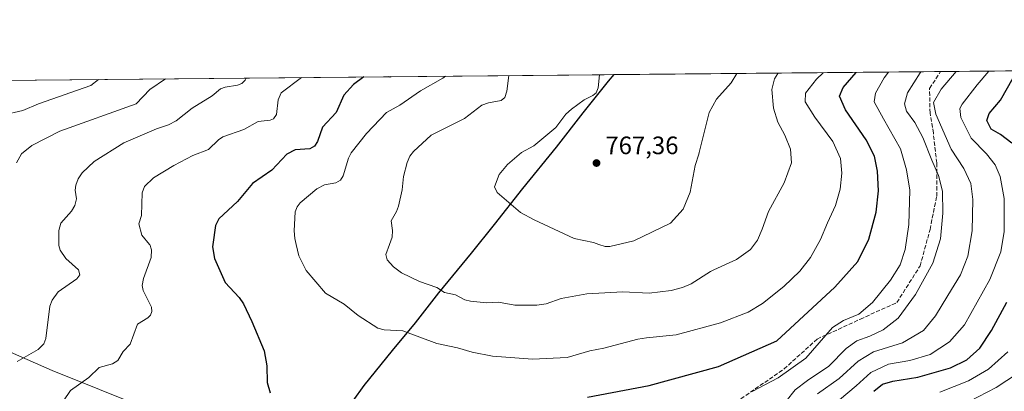
# Model space of a CAD drawing. Units: metres. Extents: x 562887 to 566314, y 4751854 to 4754199.
# Drawn here: x 563726 to 564119, y 4754052 to 4754199 of the extents above; entities that cross this region are included whole.
import ezdxf

# ---------------------------------------------------------------- set-up
doc = ezdxf.new("R2010")
doc.units = ezdxf.units.M
doc.header["$MEASUREMENT"] = 0
doc.linetypes.add('DGN Style 3', pattern=[2.307223458686699, 1.648016756204785, -0.6592067024819142])
for name, color, linetype, lineweight in [('Arbolado forestal CxS', 92, 'Continuous', 0), ('Comarca', 135, 'Continuous', 13), ('Comarca CxS', 21, 'Continuous', 0), ('Comunidad autónoma', 142, 'Continuous', 30), ('Comunidad Autónoma CxS', 142, 'Continuous', 0), ('Curva de nivel maestra', 30, 'Continuous', 30), ('Curva de nivel normal', 30, 'Continuous', 0), ('Matorral CxS', 135, 'Continuous', 0), ('Municipio', 91, 'Continuous', 13), ('Municipio CxS', 4, 'Continuous', 0), ('Provincia', 7, 'Continuous', 0), ('Provincia CxS', 1, 'Continuous', 0), ('Punto de cota en terreno', 7, 'Continuous', 0), ('Rótulo de punto de cota en terreno', 7, 'Continuous', 0), ('Senda', 7, 'DGN Style 3', 0)]:
    doc.layers.add(name, color=color, linetype=linetype, lineweight=lineweight)
doc.styles.add('Style-Arial', font='txt')

# ---------------------------------------------------------------- blocks, each defined once
blk = doc.blocks.new('*U8')
at = {"layer": 'Arbolado forestal CxS', "color": 92, "linetype": 'Continuous', "lineweight": 0}
for points in [[(564155.8437000001, 4753890.2039, 670.1821999999956), (564030.9603000004, 4753941.004100001, 702.3509999999952), (563896.3849, 4753993.0579, 742.2121000000043), (563896.3800999997, 4753993.0601, 742.2133000000031), (563895.9600999998, 4753993.2401, 742.3224000000046), (563879.1501000002, 4754000.700099999, 745.9489999999934), (563861.3800999997, 4754007.7401, 747.9845999999961), (563835.7128999997, 4754018.624500001, 750.5163999999932), (563822.4001000002, 4754024.270099999, 750.242499999993), (563812.3300999999, 4754027.6501, 750.0442999999942), (563812.3201000001, 4754027.6601, 750.0433000000049), (563814.3400999998, 4754029.5001, 749.922200000001), (563738.9301000005, 4754059.8201, 742.5415000000066), (563644.5119000003, 4754101.271299999, 718.8306000000011)], [(563704.2132000001, 4754175.1746, 722.0124000000069), (564609.9450000003, 4754183.6786, 748.3074999999953)]]:
    blk.add_polyline3d(points, dxfattribs=at)
blk = doc.blocks.new('5PATER')
at = {"layer": 'Punto de cota en terreno', "linetype": 'Continuous', "lineweight": 0}
h = blk.add_hatch(color=51, dxfattribs=at)
edge = h.paths.add_edge_path()
edge.add_ellipse((0, 0), major_axis=(-0.1095731443231308, -0.1110710700762829), ratio=0.9994222409660322, start_angle=0, end_angle=360)

msp = doc.modelspace()

# ---------------------------------------------------------------- linework, layer by layer
at = {"layer": 'Arbolado forestal CxS', "color": 92, "linetype": 'Continuous', "lineweight": 0, "extrusion": (-0.04130913804546501, -0.0003878473168773264, 0.9991463379747731), "elevation": -24408.63319579794, "flags": 128}
msp.add_lwpolyline([(-4748673.316349104, 607824.4040196862), (-4748673.316349104, 608213.6808724257)], dxfattribs=at)
at = {"layer": 'Arbolado forestal CxS', "color": 92, "linetype": 'Continuous', "lineweight": 0, "extrusion": (0.2615111439855707, 0.002455361595140685, 0.9651973335908027), "elevation": 159902.2767607961, "flags": 128}
msp.add_lwpolyline([(4748673.176871656, -587326.3569151594), (4748673.176871656, -587489.2796931539)], dxfattribs=at)
at = {"layer": 'Arbolado forestal CxS', "color": 92, "linetype": 'Continuous', "lineweight": 0}
msp.add_polyline3d([(563644.5119000003, 4754101.271299999, 718.8306000000011), (563738.9301000005, 4754059.8201, 742.5415000000066), (563814.3400999998, 4754029.5001, 749.922200000001), (563812.3201000001, 4754027.6601, 750.0433000000049), (563812.3300999999, 4754027.6501, 750.0442999999942), (563822.4001000002, 4754024.270099999, 750.242499999993), (563835.7128999997, 4754018.624500001, 750.5163999999932), (563861.3800999997, 4754007.7401, 747.9845999999961), (563879.1501000002, 4754000.700099999, 745.9489999999934), (563895.9600999998, 4753993.2401, 742.3224000000046), (563896.3800999997, 4753993.0601, 742.2133000000031), (563896.3849, 4753993.0579, 742.2121000000043), (564030.9603000004, 4753941.004100001, 702.3509999999952), (564155.8437000001, 4753890.2039, 670.1821999999956), (564207.5085000005, 4753847.8095, 650.6236000000063)], dxfattribs=at)
at = {"layer": 'Comarca', "color": 135, "linetype": 'Continuous', "lineweight": 13, "flags": 128}
msp.add_lwpolyline([(563962.8349418096, 4754177.602835039), (563960.5269999995, 4754175.026100001), (563950.4990000001, 4754162.454100001), (563939.7939999999, 4754148.6881), (563926.4639999992, 4754132.2111), (563915.1309999982, 4754117.926100001), (563905.9139999988, 4754106.471100002), (563892.9529999982, 4754090.762100002), (563883.6160000005, 4754078.796100002), (563874.3919999985, 4754067.722100002), (563863.1809999981, 4754053.820100001), (563854.3559999998, 4754041.608100003)], dxfattribs=at)
at = {"layer": 'Comarca CxS', "color": 21, "linetype": 'Continuous', "lineweight": 0, "flags": 128}
msp.add_lwpolyline([(563854.3560000005, 4754041.60805), (563863.1809999989, 4754053.820050002), (563874.3919999994, 4754067.722050001), (563883.6160000013, 4754078.796050002), (563892.952999999, 4754090.762050001), (563905.9139999996, 4754106.471050002), (563915.1309999991, 4754117.926050001), (563926.4639999999, 4754132.211050002), (563939.7940000006, 4754148.688050001), (563950.4990000009, 4754162.45405), (563960.5270000005, 4754175.026050001), (563962.8349988674, 4754177.60286134), (566291.8300005057, 4754199.469982416)], dxfattribs=at)
at = {"layer": 'Comunidad autónoma', "color": 142, "linetype": 'Continuous', "lineweight": 30, "flags": 128}
msp.add_lwpolyline([(563962.8349418096, 4754177.602835039), (563960.5269999995, 4754175.026100001), (563950.4990000001, 4754162.454100001), (563939.7939999999, 4754148.6881), (563926.4639999992, 4754132.2111), (563915.1309999982, 4754117.926100001), (563905.9139999988, 4754106.471100002), (563892.9529999982, 4754090.762100002), (563883.6160000005, 4754078.796100002), (563874.3919999985, 4754067.722100002), (563863.1809999981, 4754053.820100001), (563854.3559999998, 4754041.608100003)], dxfattribs=at)
at = {"layer": 'Comunidad Autónoma CxS', "color": 142, "linetype": 'Continuous', "lineweight": 0, "flags": 128}
msp.add_lwpolyline([(563854.3560000005, 4754041.60805), (563863.1809999989, 4754053.820050002), (563874.3919999994, 4754067.722050001), (563883.6160000013, 4754078.796050002), (563892.952999999, 4754090.762050001), (563905.9139999996, 4754106.471050002), (563915.1309999991, 4754117.926050001), (563926.4639999999, 4754132.211050002), (563939.7940000006, 4754148.688050001), (563950.4990000009, 4754162.45405), (563960.5270000005, 4754175.026050001), (563962.8349988674, 4754177.60286134), (566291.8300005057, 4754199.469982416)], dxfattribs=at)
at = {"layer": 'Curva de nivel maestra', "color": 30, "linetype": 'Continuous', "lineweight": 30, "flags": 128}
for points, elevation in [([(563952.29, 4754049.210100001), (563976.9800000004, 4754053.780099999), (564004.6200000001, 4754061.4301), (564027.8899999997, 4754071.6601), (564050.9000000004, 4754092.970100001), (564060.1600000003, 4754103.2501), (564064.5499999998, 4754112.030099999), (564067.4699999997, 4754122.850099999), (564068.3799999999, 4754131.370100001), (564067.9199999999, 4754139.220100001), (564066.7199999997, 4754145.1801), (564063.3899999997, 4754151.620100001), (564055.2000000002, 4754163.590100001), (564052.8099999996, 4754168.9901), (564054.29, 4754172.420100001), (564059.4604000002, 4754178.5101)], 750), ([(563863.1419000002, 4754176.6668), (563858.9699999997, 4754173.6801), (563855.2000000002, 4754169.440099999), (563852.0800000001, 4754162.5601), (563846.7100000001, 4754156.640100001), (563844.7000000002, 4754151.0001), (563843.5, 4754149.090100001), (563841.6799999997, 4754148.0801), (563835.7400000002, 4754147.630100001), (563832.4500000002, 4754145.890100001), (563826.4699999997, 4754139.630100001), (563818.7800000003, 4754134.2601), (563812.7100000001, 4754127.140100001), (563805.3499999996, 4754120.130100001), (563803.9500000002, 4754117.540100001), (563802.9500000002, 4754110.0001), (563802.8200000003, 4754108.9901), (563803.6100000005, 4754104.4101), (563807.8300000001, 4754094.850099999), (563813.4199999999, 4754088.890100001), (563815.1600000003, 4754086.280099999), (563818.54, 4754079.270099999), (563823.4299999997, 4754067.5801), (563824.5099999999, 4754061.640100001), (563824.5700000003, 4754055.0701), (563825.8499999996, 4754050.9301)], 750), ([(563873.9162, 4754176.767999999), (563873.5300000003, 4754176.640100001), (563873.0954999998, 4754176.760299999)], 750), ([(564121.54, 4754150.280099999), (564117, 4754153.7401), (564113.3200000003, 4754155.950099999), (564111.5099999999, 4754159.360099999), (564112.5, 4754162.120100001), (564117.0700000003, 4754167.470100001), (564122.0700000003, 4754176.3201)], 725), ([(564066.5099999999, 4754051.520099999), (564069.9100000003, 4754054.370100001), (564074.0700000003, 4754055.530099999), (564084, 4754057.210100001), (564097.0800000001, 4754060.860099999), (564103.5499999998, 4754064.0601), (564108.7400000002, 4754068.710100001), (564113.4199999999, 4754075.700099999), (564119.5700000003, 4754086.9801)], 725)]:
    msp.add_lwpolyline(points, dxfattribs=dict(at, elevation=elevation))
at = {"layer": 'Curva de nivel normal', "color": 30, "linetype": 'Continuous', "lineweight": 0, "flags": 128}
for points, elevation in [([(563895.7050000001, 4754176.9726), (563894.7100000001, 4754176.189999999), (563885.79, 4754171.199999999), (563877.5599999996, 4754165.42), (563872.1600000003, 4754162.57), (563864.2599999999, 4754154.17), (563858.0499999998, 4754146.460000001), (563857, 4754144.300000001), (563854.9299999997, 4754137.359999999), (563853.8300000001, 4754135.57), (563852.0199999996, 4754134.5), (563847.4600000001, 4754133.74), (563844.4600000001, 4754132.189999999), (563837.7599999999, 4754126.609999999), (563836.5300000003, 4754124.930000001), (563835.75, 4754123), (563835.3300000001, 4754115.449999999), (563835.5899999999, 4754112.359999999), (563836.1699999999, 4754110), (563837.2599999999, 4754105.52), (563840.1900000004, 4754099.58), (563847.8200000003, 4754090.58), (563855.3499999996, 4754086.210000001), (563860.9000000004, 4754081.66), (563868.7000000002, 4754076.720000001), (563871.3099999996, 4754076.029999999), (563878.6799999997, 4754075.59), (563892.29, 4754070.51), (563900.5499999998, 4754068.890000001), (563906.3700000001, 4754067.09), (563914.4600000001, 4754065.460000001), (563930.4299999997, 4754064.310000001), (563944.29, 4754064.99), (563953.2599999999, 4754067.65), (563958.7999999998, 4754068.640000001), (563972.3899999997, 4754072.33), (563975.8499999996, 4754072.869999999), (563987.7400000002, 4754074), (564005.4299999997, 4754078.779999999), (564016.3700000001, 4754082.99), (564022.0599999996, 4754086.480000001), (564030.5700000003, 4754093.300000001), (564037.04, 4754099.41), (564041.2199999997, 4754104.76), (564045.2599999999, 4754111.970000001), (564048.0199999996, 4754118.560000001), (564051.1799999997, 4754125.49), (564053.1299999999, 4754132.01), (564053.7800000003, 4754138.42), (564053.2400000002, 4754144.199999999), (564050.1900000004, 4754150.99), (564043, 4754160.65), (564039.1600000003, 4754166.710000001), (564039.3200000003, 4754170.24), (564043.6200000001, 4754175.74), (564046.3722999999, 4754178.3872)], 755), ([(563920.9123999998, 4754177.2093), (563920.1900000004, 4754171.039999999), (563919.3399999999, 4754168.460000001), (563917.9199999999, 4754167.25), (563912.8200000003, 4754166.42), (563910.2599999999, 4754165.460000001), (563903.3499999996, 4754160.17), (563889.9400000004, 4754153.529999999), (563882.9400000004, 4754146.949999999), (563881.5199999996, 4754145.08), (563880.3899999997, 4754142.58), (563878.9199999999, 4754137.07), (563878.4299999997, 4754131.789999999), (563876.9600000001, 4754125.279999999), (563876.2199999997, 4754123.060000001), (563874.0700000003, 4754119.34), (563874.6299999999, 4754115.49), (563874.4600000001, 4754112.84), (563873.3799999999, 4754110), (563871.8700000001, 4754106.02), (563872.5099999999, 4754103.800000001), (563875.0099999999, 4754101.100000001), (563878.2300000004, 4754098.730000001), (563885.4000000004, 4754095.210000001), (563892.25, 4754092.83), (563895.3200000003, 4754090.92), (563899.7599999999, 4754089.92), (563903.4699999997, 4754087.970000001), (563905.6699999999, 4754087.42), (563912.0499999998, 4754086.789999999), (563916.8700000001, 4754086.99), (563923.2999999998, 4754085.83), (563932.1900000004, 4754085.810000001), (563935.7999999998, 4754086.41), (563941.8200000003, 4754088.439999999), (563952.1100000005, 4754090.279999999), (563966.4400000004, 4754091.09), (563976.8799999999, 4754090.640000001), (563985.6699999999, 4754091.699999999), (563990.2300000004, 4754092.82), (563993.7100000001, 4754094.25), (564001.4400000004, 4754099.16), (564002.7400000002, 4754099.890000001), (564011.7699999996, 4754104.050000001), (564017.3399999999, 4754107.99), (564020.1200000001, 4754111.66), (564022.0099999999, 4754116.039999999), (564024.4900000002, 4754123.16), (564030.7400000002, 4754134.58), (564033.7300000004, 4754142.49), (564033.29, 4754147.869999999), (564031.0700000003, 4754153.5), (564028.29, 4754158.680000001), (564026.4600000001, 4754164.25), (564025.9000000004, 4754171.680000001), (564026.8700000001, 4754175.92), (564028.29, 4754178.01), (564028.5416000001, 4754178.219799999)], 760), ([(563957.0904000001, 4754177.549000001), (563956.5800000001, 4754172.32), (563955.79, 4754170.350000001), (563954.4699999997, 4754169.279999999), (563950.9699999997, 4754167.550000001), (563945.9199999999, 4754163.880000001), (563943.75, 4754161.800000001), (563939.6900000004, 4754156.57), (563931, 4754149.26), (563926.0700000003, 4754146.58), (563920.4100000003, 4754141.869999999), (563917.1399999997, 4754137.82), (563915.2599999999, 4754132.960000001), (563916.2699999996, 4754130.640000001), (563925.6699999999, 4754122.680000001), (563931.0899999999, 4754119.77), (563946.9699999997, 4754112.42), (563954.7400000002, 4754110.730000001), (563956.9199999999, 4754110), (563959.3300000001, 4754109.189999999), (563961.1799999997, 4754109.189999999), (563970.8099999996, 4754111.390000001), (563985.3899999997, 4754118.4), (563990.4600000001, 4754124.08), (563993.3200000003, 4754130.77), (563995.2599999999, 4754141.4), (563996.7199999997, 4754146), (563996.8499999996, 4754146.58), (564000.8700000001, 4754162.51), (564003.7999999998, 4754167.800000001), (564009.6900000004, 4754174.279999999), (564011.9310999997, 4754178.063899999)], 765), ([(564018.0300000003, 4754051.41), (564028.3600000005, 4754056.880000001), (564039.3600000005, 4754064.77), (564050, 4754076.949999999), (564054.4699999997, 4754079.720000001), (564060.5300000003, 4754082.25), (564065.9800000004, 4754086.9), (564073.1200000001, 4754095.730000001), (564076.9600000001, 4754101.92), (564078.9600000001, 4754107.92), (564080.4299999997, 4754117.91), (564080.8200000003, 4754131.66), (564079.5099999999, 4754139.66), (564077.2100000001, 4754148.109999999), (564070.3200000003, 4754159.949999999), (564066.7100000001, 4754166.730000001), (564067.2000000002, 4754170.220000001), (564070.6299999999, 4754176.310000001), (564072.2953000005, 4754178.6306)], 745.0000000000001), ([(564031.6100000005, 4754047.640000001), (564035.0899999999, 4754052.039999999), (564040.0300000003, 4754055.800000001), (564048.54, 4754061.52), (564055.4500000002, 4754068.550000001), (564059.7400000002, 4754071.600000001), (564064.9400000004, 4754073.430000001), (564070.2999999998, 4754075.939999999), (564076.1600000003, 4754080.600000001), (564083.1699999999, 4754090.08), (564090.0499999998, 4754102.600000001), (564093.1200000001, 4754112.189999999), (564094.0499999998, 4754122.449999999), (564093.8399999999, 4754131.189999999), (564092.2999999998, 4754137.470000001), (564089.6399999997, 4754143.560000001), (564086.0800000001, 4754152.619999999), (564082.8099999996, 4754158.550000001), (564079.4900000002, 4754163.01), (564078.7100000001, 4754165.960000001), (564079.9400000004, 4754170.33), (564084.9299999997, 4754178.33), (564085.284, 4754178.752499999)], 740), ([(564044.0700000003, 4754050.460000001), (564052.7000000002, 4754056.630000001), (564060.2699999996, 4754063.539999999), (564066.3200000003, 4754067.230000001), (564077.9400000004, 4754070.82), (564086.3600000005, 4754075.76), (564091.1600000003, 4754081.57), (564095.9699999997, 4754089.65), (564101.0700000003, 4754097.9), (564103.9699999997, 4754105.27), (564105.7000000002, 4754115.470000001), (564106.0099999999, 4754127.880000001), (564105.1399999997, 4754134.24), (564102.3399999999, 4754140.27), (564097.3399999999, 4754147.960000001), (564091.1900000004, 4754161.82), (564090.3200000003, 4754166.529999999), (564093.4100000003, 4754171.82), (564099.3750999998, 4754178.8848)], 735), ([(564052.7800000003, 4754048.140000001), (564059.5300000003, 4754053.630000001), (564065.3799999999, 4754059.050000001), (564072.3799999999, 4754062.300000001), (564080.8700000001, 4754063.76), (564089.0300000003, 4754066.130000001), (564096.7000000002, 4754071.15), (564102.7000000002, 4754078.029999999), (564112.8300000001, 4754096.02), (564117.1399999997, 4754107.050000001), (564118.4500000002, 4754115.119999999), (564118.4400000004, 4754128.24), (564116.9100000003, 4754137.01), (564114.9199999999, 4754141.720000001), (564111.4500000002, 4754146.01), (564105.3899999997, 4754152.33), (564101.2300000004, 4754160.560000001), (564100.8600000005, 4754164.130000001), (564101.7400000002, 4754165.91), (564107.7699999996, 4754173.539999999), (564112.3037999999, 4754179.006300001)], 730), ([(563757.3289000001, 4754175.673400001), (563754.3099999996, 4754173.279999999), (563733.4800000004, 4754165.99), (563727.2300000004, 4754163.279999999), (563719.0700000003, 4754161.529999999)], 730), ([(563784.0300000003, 4754175.924100001), (563777.8399999999, 4754171.720000001), (563772.3899999997, 4754166.01), (563741.9400000004, 4754155.140000001), (563730.75, 4754149.350000001), (563726.6699999999, 4754146.050000001), (563724.7000000002, 4754142.539999999)], 735), ([(563816.1973000001, 4754176.226100001), (563815.7699999996, 4754175.460000001), (563814.5300000003, 4754174.130000001), (563812.8099999996, 4754173.41), (563807.9199999999, 4754172.640000001), (563805.9800000004, 4754171.939999999), (563802.6299999999, 4754169.220000001), (563794.7199999997, 4754164.189999999), (563788.3300000001, 4754159.210000001), (563785.2599999999, 4754157.609999999), (563780.4699999997, 4754155.970000001), (563767.4500000002, 4754150.41), (563755.5700000003, 4754142.960000001), (563750.8099999996, 4754138.52), (563749.2699999996, 4754136.16), (563748.2400000002, 4754133.539999999), (563748.0599999996, 4754131.550000001), (563748.5499999998, 4754128.15), (563747.9699999997, 4754125.560000001), (563746.5199999996, 4754123.26), (563742.3200000003, 4754118.49), (563741.4800000004, 4754115.52), (563741.5700000003, 4754110), (563741.5800000001, 4754109.58), (563742.0499999998, 4754107.680000001), (563744.3099999996, 4754104.449999999), (563749.4000000004, 4754099.84), (563749.8499999996, 4754097.880000001), (563748.6699999999, 4754096.26), (563741.3099999996, 4754091.180000001), (563738.8200000003, 4754087.869999999), (563737.8899999997, 4754085.42), (563736.3499999996, 4754072.600000001), (563735.5099999999, 4754070.369999999), (563733.29, 4754068.15), (563724.9199999999, 4754063.42)], 740), ([(563838.3327000003, 4754176.434), (563830.1399999997, 4754170.310000001), (563828.9600000001, 4754167.57), (563828.3700000001, 4754161.789999999), (563827.1900000004, 4754160.07), (563825.7800000003, 4754159.480000001), (563820.9600000001, 4754158.890000001), (563815.29, 4754155.74), (563806.8700000001, 4754152.83), (563805.1299999999, 4754151.609999999), (563801.25, 4754147.779999999), (563794.9100000003, 4754145.380000001), (563787.4100000003, 4754141.480000001), (563779.25, 4754136.52), (563775.7199999997, 4754133.02), (563774.79, 4754130.480000001), (563774.54, 4754121.529999999), (563773.4800000004, 4754118.140000001), (563774.5700000003, 4754113.65), (563777.7000000002, 4754110), (563777.75, 4754109.939999999), (563778.4699999997, 4754107.84), (563778.3099999996, 4754104.800000001), (563775.2999999998, 4754096.4), (563774.7999999998, 4754093.65), (563775.2100000001, 4754091.710000001), (563778.4699999997, 4754084.960000001), (563778.5899999999, 4754083.32), (563778.1200000001, 4754081.890000001), (563777.0700000003, 4754080.789999999), (563772.9100000003, 4754078.24), (563769.9100000003, 4754070.24), (563767.2000000002, 4754067.4), (563765.0800000001, 4754063.800000001), (563762.9100000003, 4754062.460000001), (563757.6699999999, 4754060.930000001), (563753.5099999999, 4754056.970000001), (563746.2400000002, 4754051.810000001), (563743.3499999996, 4754047.789999999)], 745.0000000000001), ([(564092.8200000003, 4754051.140000001), (564104.2800000003, 4754055.67), (564112.25, 4754060.390000001), (564119.9100000003, 4754067.25)], 720), ([(564123.8200000003, 4754058.66), (564115.25, 4754052.99), (564100.9400000004, 4754045.66)], 715)]:
    msp.add_lwpolyline(points, dxfattribs=dict(at, elevation=elevation))
at = {"layer": 'Matorral CxS', "color": 135, "linetype": 'Continuous', "lineweight": 0}
for points in [[(563644.5119000003, 4754101.271299999, 718.8306000000011), (563738.9301000005, 4754059.8201, 742.5415000000066), (563814.3400999998, 4754029.5001, 749.922200000001), (563812.3201000001, 4754027.6601, 750.0433000000049), (563812.3300999999, 4754027.6501, 750.0442999999942), (563822.4001000002, 4754024.270099999, 750.242499999993), (563835.7128999997, 4754018.624500001, 750.5163999999932), (563861.3800999997, 4754007.7401, 747.9845999999961), (563879.1501000002, 4754000.700099999, 745.9489999999934), (563895.9600999998, 4753993.2401, 742.3224000000046), (563896.3800999997, 4753993.0601, 742.2133000000031), (563896.3849, 4753993.0579, 742.2121000000043), (564030.9603000004, 4753941.004100001, 702.3509999999952), (564155.8437000001, 4753890.2039, 670.1821999999956)], [(563644.5119000003, 4754101.271299999, 718.8306000000011), (563738.9301000005, 4754059.8201, 742.5415000000066), (563814.3400999998, 4754029.5001, 749.922200000001), (563812.3201000001, 4754027.6601, 750.0433000000049), (563812.3300999999, 4754027.6501, 750.0442999999942), (563822.4001000002, 4754024.270099999, 750.242499999993), (563835.7128999997, 4754018.624500001, 750.5163999999932), (563861.3800999997, 4754007.7401, 747.9845999999961), (563879.1501000002, 4754000.700099999, 745.9489999999934), (563895.9600999998, 4753993.2401, 742.3224000000046), (563896.3800999997, 4753993.0601, 742.2133000000031), (563896.3849, 4753993.0579, 742.2121000000043), (564030.9603000004, 4753941.004100001, 702.3509999999952), (564155.8437000001, 4753890.2039, 670.1821999999956), (564207.5085000005, 4753847.8095, 650.6236000000063)]]:
    msp.add_polyline3d(points, dxfattribs=at)
at = {"layer": 'Municipio', "color": 91, "linetype": 'Continuous', "lineweight": 13, "flags": 128}
msp.add_lwpolyline([(563962.8349418096, 4754177.602835039), (563960.5269999995, 4754175.026100001), (563950.4990000001, 4754162.454100001), (563939.7939999999, 4754148.6881), (563926.4639999992, 4754132.2111), (563915.1309999982, 4754117.926100001), (563905.9139999988, 4754106.471100002), (563892.9529999982, 4754090.762100002), (563883.6160000005, 4754078.796100002), (563874.3919999985, 4754067.722100002), (563863.1809999981, 4754053.820100001), (563854.3559999998, 4754041.608100003)], dxfattribs=at)
at = {"layer": 'Municipio CxS', "color": 4, "linetype": 'Continuous', "lineweight": 0, "flags": 128}
msp.add_lwpolyline([(563854.3560000005, 4754041.60805), (563863.1809999989, 4754053.820050002), (563874.3919999994, 4754067.722050001), (563883.6160000013, 4754078.796050002), (563892.952999999, 4754090.762050001), (563905.9139999996, 4754106.471050002), (563915.1309999991, 4754117.926050001), (563926.4639999999, 4754132.211050002), (563939.7940000006, 4754148.688050001), (563950.4990000009, 4754162.45405), (563960.5270000005, 4754175.026050001), (563962.8349988674, 4754177.60286134), (566291.8300005057, 4754199.469982416)], dxfattribs=at)
at = {"layer": 'Provincia', "color": 7, "linetype": 'Continuous', "lineweight": 0, "flags": 128}
msp.add_lwpolyline([(563962.8349418096, 4754177.602835039), (563960.5269999995, 4754175.026100001), (563950.4990000001, 4754162.454100001), (563939.7939999999, 4754148.6881), (563926.4639999992, 4754132.2111), (563915.1309999982, 4754117.926100001), (563905.9139999988, 4754106.471100002), (563892.9529999982, 4754090.762100002), (563883.6160000005, 4754078.796100002), (563874.3919999985, 4754067.722100002), (563863.1809999981, 4754053.820100001), (563854.3559999998, 4754041.608100003)], dxfattribs=at)
at = {"layer": 'Provincia CxS', "color": 1, "linetype": 'Continuous', "lineweight": 0, "flags": 128}
msp.add_lwpolyline([(563854.3560000005, 4754041.60805), (563863.1809999989, 4754053.820050002), (563874.3919999994, 4754067.722050001), (563883.6160000013, 4754078.796050002), (563892.952999999, 4754090.762050001), (563905.9139999996, 4754106.471050002), (563915.1309999991, 4754117.926050001), (563926.4639999999, 4754132.211050002), (563939.7940000006, 4754148.688050001), (563950.4990000009, 4754162.45405), (563960.5270000005, 4754175.026050001), (563962.8349988674, 4754177.60286134), (566291.8300005057, 4754199.469982416)], dxfattribs=at)
at = {"layer": 'Senda', "color": 7, "linetype": 'DGN Style 3', "lineweight": 0}
msp.add_polyline3d([(564013.5179000003, 4754048.5119, 746.1668000000063), (564030.7159000002, 4754060.418299999, 760.8910999999936), (564043.9451000001, 4754072.3245, 761.1195000000008), (564061.1429000003, 4754080.2621, 754.710500000001), (564075.6951000001, 4754086.876700001, 743.2973999999958), (564084.9555000003, 4754101.4287, 753.9602000000014), (564088.9243000001, 4754115.980900001, 753.9496000000072), (564091.5701000001, 4754129.210100001, 744.3751999999951), (564091.5701000001, 4754142.439300001, 739.7384000000021), (564090.2472999999, 4754154.3455, 748.0948000000063), (564088.9243000001, 4754162.283100001, 752.9587999999932), (564088.7411000002, 4754172.1315, 738.7761000000029), (564093.1405999997, 4754178.826300001, 744.3341999999975)], dxfattribs=at)

# ---------------------------------------------------------------- block references
at = {"layer": 'Arbolado forestal CxS', "color": 92, "linetype": 'Continuous', "lineweight": 0}
msp.add_blockref('*U8', (0, 0), dxfattribs=at)
at = {"layer": 'Punto de cota en terreno', "color": 7, "linetype": 'Continuous', "lineweight": 0, "xscale": 10, "yscale": 10, "zscale": 10}
msp.add_blockref('5PATER', (563955.9299999997, 4754142.41, 767.3600000000006), dxfattribs=at)

# ---------------------------------------------------------------- texts
at = {"layer": 'Rótulo de punto de cota en terreno', "color": 7, "linetype": 'Continuous', "lineweight": 0, "style": 'Style-Arial'}
msp.add_text('767,36', height=7.000000000000002, dxfattribs=at).set_placement((563959.4578, 4754145.937799999))

doc.saveas('drawing.dxf')
